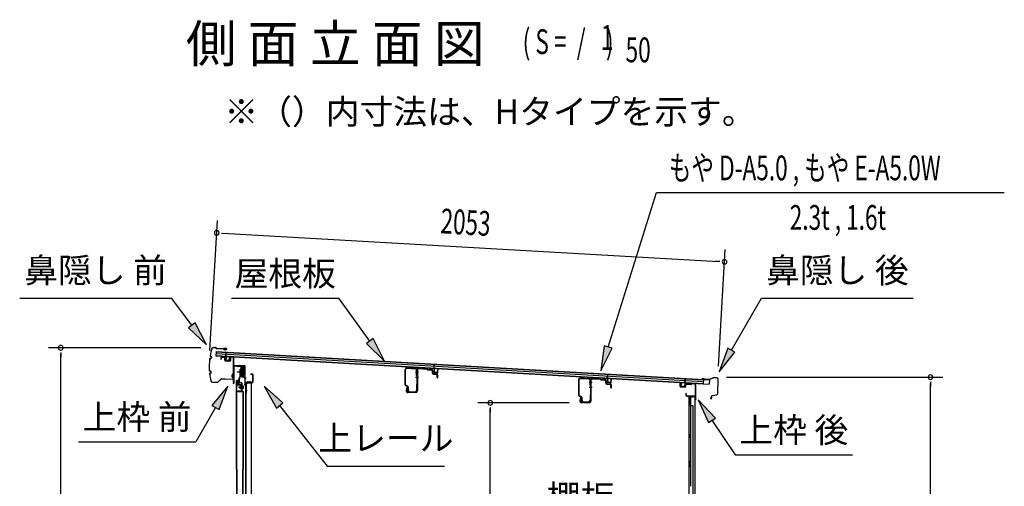
# Model space of a CAD drawing. Extents: x 543 to 20478, y 217 to 14052.
# Drawn here: x 8250 to 12227, y 8123 to 10008 of the extents above; entities that cross this region are included whole.
import ezdxf
from ezdxf.enums import TextEntityAlignment as Align

# ---------------------------------------------------------------- set-up
doc = ezdxf.new("R2010")
doc.units = 0
doc.header["$LTSCALE"] = 50
doc.header["$MEASUREMENT"] = 0
doc.linetypes.add('1PL-M', pattern=[15, 12, -1, 1, -1])
for name, color, linetype in [('HIKIDASHI', 6, 'CONTINUOUS'), ('M1', 4, 'CONTINUOUS'), ('SUNPOU', 4, 'CONTINUOUS'), ('もや', 2, 'CONTINUOUS'), ('ボルト', 1, 'CONTINUOUS'), ('上レール', 3, 'CONTINUOUS'), ('上枠前', 2, 'CONTINUOUS'), ('上枠後', 3, 'CONTINUOUS'), ('壁', 2, 'CONTINUOUS'), ('屋根U1', 7, 'CONTINUOUS'), ('屋根桟', 5, 'CONTINUOUS'), ('扉後', 3, 'CONTINUOUS'), ('扉戸車プレート', 6, 'CONTINUOUS'), ('扉戸車補強', 2, 'CONTINUOUS'), ('間柱', 3, 'CONTINUOUS'), ('間柱取付金具', 3, 'CONTINUOUS'), ('鼻隠し前', 1, 'CONTINUOUS'), ('鼻隠し後', 3, 'CONTINUOUS')]:
    doc.layers.add(name, color=color, linetype=linetype)
doc.styles.add('00', font='ROMANS', dxfattribs={"width": 0.666667, "bigfont": 'BIGFONT'})
doc.styles.add('01', font='ROMANS', dxfattribs={"height": 3, "bigfont": 'BIGFONT'})

msp = doc.modelspace()

# ---------------------------------------------------------------- linework, layer by layer
at = {"layer": 'HIKIDASHI'}
for p, q in [((10626.9, 8685.6), (10821.6, 9309.2)), ((10821.6, 9309.2), (12226.8, 9309.2)), ((8250, 8882.5), (8863.3, 8882.5)), ((8944.8, 8773.9), (8863.3, 8882.5)), ((9105.8, 8882.5), (9539.1, 8882.5)), ((9664.4, 8709.7), (9539.1, 8882.5)), ((11124.6, 8672.6), (11245.7, 8882.5)), ((11245.7, 8882.5), (11859.1, 8882.5)), ((8958.1, 8783.9), (8931.5, 8763.9)), ((8931.5, 8763.9), (9004.8, 8693.9)), ((9004.8, 8693.9), (8958.1, 8783.9)), ((9677.9, 8719.5), (9650.9, 8700)), ((9723.1, 8628.8), (9677.9, 8719.5)), ((9650.9, 8700), (9723.1, 8628.8)), ((10611, 8690.6), (10597.1, 8590.2)), ((10597.1, 8590.2), (10642.8, 8680.6)), ((10642.8, 8680.6), (10611, 8690.6)), ((11110.1, 8680.9), (11074.6, 8586)), ((11139, 8664.3), (11110.1, 8680.9)), ((11074.6, 8586), (11139, 8664.3)), ((9090.8, 8528), (9026.4, 8449.7)), ((9055.2, 8433), (9090.8, 8528)), ((9237.8, 8528), (9286.6, 8439.1)), ((9312.8, 8459.7), (9237.8, 8528)), ((10990.2, 8472.6), (11032.3, 8380.3)), ((11060, 8399), (10990.2, 8472.6)), ((9040.8, 8441.4), (8960.9, 8303)), ((9026.4, 8449.7), (9055.2, 8433)), ((9286.6, 8439.1), (9312.8, 8459.7)), ((9299.7, 8449.4), (9492.5, 8204.5)), ((11032.3, 8380.3), (11060, 8399)), ((11046.1, 8389.7), (11140, 8250.5)), ((8487.6, 8303), (8960.9, 8303)), ((11140, 8250.5), (11613.4, 8250.5)), ((9492.5, 8204.5), (9965.8, 8204.5))]:
    msp.add_line(p, q, dxfattribs=at)
for points in [[(8931.5, 8763.9), (8958.1, 8783.9), (9004.8, 8693.9)], [(9650.9, 8700), (9677.9, 8719.5), (9723.1, 8628.8)], [(10611, 8690.6), (10642.8, 8680.6), (10597.1, 8590.2)], [(11110.1, 8680.9), (11139, 8664.3), (11074.6, 8586)], [(9055.2, 8433), (9026.4, 8449.7), (9090.8, 8528)], [(9312.8, 8459.7), (9286.6, 8439.1), (9237.8, 8528)], [(11060, 8399), (11032.3, 8380.3), (10990.2, 8472.6)]]:
    msp.add_solid(points, dxfattribs=at)
at = {"layer": 'SUNPOU'}
for p, q in [((9018.6, 8671.6), (9048.7, 9196.9)), ((9064.5, 9145.9), (9083.2, 9144.8)), ((9070.8, 9145.6), (11071.9, 9030.9)), ((11072.7, 8608.7), (11099.7, 9079.4)), ((11078.1, 9030.6), (11059.4, 9031.6)), ((8981.3, 8682.7), (8365.9, 8682.7)), ((8415.9, 8664), (8415.9, 8645.2)), ((8415.9, 6590.9), (8415.9, 8657.7)), ((11104.9, 8564), (11978.8, 8564)), ((11928.8, 8545.3), (11928.8, 8526.5)), ((11928.8, 6590.9), (11928.8, 8539)), ((10469.4, 8460.4), (10100.7, 8460.4)), ((10150.7, 8441.6), (10150.7, 8422.9)), ((10150.7, 6643.1), (10150.7, 8435.4))]:
    msp.add_line(p, q, dxfattribs=at)
for centre, start, end in [((9045.8, 9147), 356.7216, 176.7216), ((9045.8, 9147), 176.7216, 356.7216), ((11096.8, 9029.5), 356.7216, 176.7216), ((11096.8, 9029.5), 176.7216, 356.7216), ((8415.9, 8682.7), 90, 270), ((8415.9, 8682.7), 270, 90), ((11928.8, 8564), 90, 270), ((11928.8, 8564), 270, 90), ((10150.7, 8460.4), 90, 270), ((10150.7, 8460.4), 270, 90)]:
    msp.add_arc(centre, 9.38, start, end, dxfattribs=at)
at = {"layer": 'もや'}
for p, q in [((9807.1, 8532.5), (9807.1, 8595.1)), ((9808.7, 8532.5), (9808.7, 8595.1)), ((9814, 8600.1), (9847.8, 8598.1)), ((9814.1, 8601.7), (9847.9, 8599.7)), ((9852.5, 8570.8), (9852.5, 8593.1)), ((9854.1, 8593.6), (9854.1, 8508.7)), ((9854.1, 8570.8), (9854.1, 8593.1)), ((9856.4, 8593.6), (9856.4, 8508.7)), ((9861.7, 8598.6), (9893.3, 8596.8)), ((9861.9, 8600.9), (9893.5, 8599.1)), ((9895.8, 8594.6), (9894, 8596.5)), ((9897.4, 8596.2), (9895.6, 8598.1)), ((9898, 8593.7), (9912.1, 8592.8)), ((9898.1, 8596), (9912.3, 8595.1)), ((9916.8, 8580.4), (9916.8, 8587.7)), ((9919.1, 8580.4), (9919.1, 8587.7)), ((9920.7, 8576.1), (9935, 8574.8)), ((9920.9, 8578.4), (9935.2, 8577.1)), ((9936.8, 8562.7), (9936.8, 8572.9)), ((9939.1, 8562.7), (9939.1, 8572.9)), ((10508.1, 8491.5), (10508.1, 8554.1)), ((10509.7, 8491.5), (10509.7, 8554.1)), ((10515, 8559.1), (10548.8, 8557.1)), ((10515.1, 8560.7), (10548.9, 8558.7)), ((10553.5, 8529.8), (10553.5, 8552.1)), ((10555.1, 8552.6), (10555.1, 8467.7)), ((10555.1, 8529.8), (10555.1, 8552.1)), ((10557.4, 8552.6), (10557.4, 8467.7)), ((10562.7, 8557.6), (10594.3, 8555.8)), ((10562.9, 8559.9), (10594.5, 8558.1)), ((10596.8, 8553.6), (10595, 8555.5)), ((10598.4, 8555.2), (10596.6, 8557.1)), ((10599, 8552.7), (10613.1, 8551.8)), ((10599.1, 8555), (10613.3, 8554.1)), ((9817.5, 8524.5), (9809.7, 8528.4)), ((9818.2, 8526), (9810.4, 8529.9)), ((9813.8, 8522.5), (9811.3, 8510.2)), ((9816.1, 8522), (9813.5, 8509.7)), ((9819.1, 8510.3), (9819.1, 8521.8)), ((9820.7, 8510.3), (9820.7, 8521.8)), ((9852.5, 8532.9), (9852.5, 8510.3)), ((9854.1, 8532.9), (9854.1, 8510.3)), ((10617.8, 8539.4), (10617.8, 8546.7)), ((10620.1, 8539.4), (10620.1, 8546.7)), ((10621.7, 8535.1), (10636, 8533.8)), ((10621.9, 8537.4), (10636.2, 8536.1)), ((10637.8, 8521.7), (10637.8, 8531.9)), ((10640.1, 8521.7), (10640.1, 8531.9)), ((9849.1, 8503.7), (9818.4, 8503.7)), ((9849.1, 8501.4), (9818.4, 8501.4)), ((9825.7, 8505.3), (9847.5, 8505.3)), ((9825.7, 8503.7), (9847.5, 8503.7)), ((10518.5, 8483.5), (10510.7, 8487.4)), ((10519.2, 8485), (10511.4, 8488.9)), ((10514.8, 8481.5), (10512.3, 8469.2)), ((10517.1, 8481), (10514.5, 8468.7)), ((10520.1, 8469.3), (10520.1, 8480.8)), ((10521.7, 8469.3), (10521.7, 8480.8)), ((10553.5, 8491.9), (10553.5, 8469.3)), ((10555.1, 8491.9), (10555.1, 8469.3)), ((10550.1, 8462.7), (10519.4, 8462.7)), ((10550.1, 8460.4), (10519.4, 8460.4)), ((10526.7, 8464.3), (10548.5, 8464.3)), ((10526.7, 8462.7), (10548.5, 8462.7))]:
    msp.add_line(p, q, dxfattribs=at)
at = {"layer": 'もや', "color": 6}
for p, q in [((9849.1, 8584.4), (9861.4, 8584.4)), ((9849.1, 8564.4), (9861.4, 8564.4)), ((10550.1, 8543.4), (10562.4, 8543.4)), ((10550.1, 8523.4), (10562.4, 8523.4))]:
    msp.add_line(p, q, dxfattribs=at)
at = {"layer": 'もや'}
for centre, radius, start, end in [((9813.7, 8595.1), 6.6, 86.6, 180), ((9813.7, 8595.1), 5, 86.6, 180), ((9847.5, 8593.1), 5, 0, 86.6), ((9847.5, 8593.1), 6.6, 0, 86.6), ((9861.4, 8593.6), 7.3, 86.6, 180), ((9861.4, 8593.6), 5, 86.6, 180), ((9893.3, 8595.8), 1, 45, 86.6), ((9893.3, 8595.8), 3.3, 45, 86.6), ((9898.2, 8597), 3.3, 225, 266.6), ((9898.2, 8597), 1, 225, 266.6), ((9911.5, 8587.5), 5.34, 1.4537, 83.142), ((9911.5, 8587.5), 7.64, 1.0028, 84.2162), ((9853.3, 8570.8), 0.8, 180, 0), ((9853.3, 8570.8), 0.8, 180, 0), ((9921.1, 8580.4), 4.3, 180, 265), ((9921.1, 8580.4), 2, 180, 265), ((9934.8, 8572.9), 2, 0, 85), ((9934.8, 8572.9), 4.3, 0, 85), ((9938, 8562.7), 1.15, 180, 0), ((10514.7, 8554.1), 6.6, 86.6, 180), ((10514.7, 8554.1), 5, 86.6, 180), ((10548.5, 8552.1), 5, 0, 86.6), ((10548.5, 8552.1), 6.6, 0, 86.6), ((10562.4, 8552.6), 7.3, 86.6, 180), ((10562.4, 8552.6), 5, 86.6, 180), ((10594.3, 8554.8), 1, 45, 86.6), ((10594.3, 8554.8), 3.3, 45, 86.6), ((10599.2, 8556), 3.3, 225, 266.6), ((10599.2, 8556), 1, 225, 266.6), ((10612.5, 8546.5), 5.34, 1.4537, 83.142), ((10612.5, 8546.5), 7.64, 1.0028, 84.2162), ((9811.7, 8532.5), 4.6, 180, 243.4349), ((9811.7, 8532.5), 3, 180, 243.4349), ((9815, 8522.2), 1.15, 348.1909, 168.1909), ((9816.1, 8521.8), 3, 0, 63.4349), ((9816.1, 8521.8), 4.6, 0, 63.4349), ((9853.3, 8532.9), 0.8, 0, 180), ((10554.3, 8529.8), 0.8, 180, 0), ((10554.3, 8529.8), 0.8, 180, 0), ((10622.1, 8539.4), 4.3, 180, 265), ((10622.1, 8539.4), 2, 180, 265), ((10635.8, 8531.9), 2, 0, 85), ((10635.8, 8531.9), 4.3, 0, 85), ((10639, 8521.7), 1.15, 180, 0), ((9818.4, 8508.7), 7.3, 168.1909, 270), ((9818.4, 8508.7), 5, 168.1909, 270), ((9825.7, 8510.3), 6.6, 180, 270), ((9825.7, 8510.3), 5, 180, 270), ((9847.5, 8510.3), 5, 270, 0), ((9847.5, 8510.3), 6.6, 270, 0), ((9849.1, 8508.7), 7.3, 270, 0), ((9849.1, 8508.7), 5, 270, 0), ((10512.7, 8491.5), 4.6, 180, 243.4349), ((10512.7, 8491.5), 3, 180, 243.4349), ((10516, 8481.2), 1.15, 348.1909, 168.1909), ((10517.1, 8480.8), 3, 0, 63.4349), ((10517.1, 8480.8), 4.6, 0, 63.4349), ((10554.3, 8491.9), 0.8, 0, 180), ((10519.4, 8467.7), 7.3, 168.1909, 270), ((10519.4, 8467.7), 5, 168.1909, 270), ((10526.7, 8469.3), 6.6, 180, 270), ((10526.7, 8469.3), 5, 180, 270), ((10548.5, 8469.3), 5, 270, 0), ((10548.5, 8469.3), 6.6, 270, 0), ((10550.1, 8467.7), 7.3, 270, 0), ((10550.1, 8467.7), 5, 270, 0)]:
    msp.add_arc(centre, radius, start, end, dxfattribs=at)
at = {"layer": 'ボルト', "color": 6, "linetype": '1PL-M'}
msp.add_line((9134.3, 8523.2), (9155.6, 8523.2), dxfattribs=at)
at = {"layer": 'ボルト'}
for p, q in [((9138.4, 8525.6), (9139, 8526.2)), ((9138.4, 8520.8), (9138.4, 8525.6)), ((9139, 8520.2), (9138.4, 8520.8)), ((9139, 8520.2), (9139, 8526.2)), ((9139, 8526.2), (9141.7, 8526.2)), ((9141.7, 8520.2), (9139, 8520.2)), ((9148.9, 8529.4), (9148.9, 8516.9)), ((9148.9, 8528.9), (9151.3, 8528.9)), ((9148.9, 8526.1), (9151.3, 8526.1)), ((9148.9, 8520.3), (9151.3, 8520.3)), ((9151.3, 8517.4), (9148.9, 8517.4)), ((9151.3, 8528.9), (9152.2, 8528.9)), ((9151.3, 8526.1), (9152.2, 8526.1)), ((9151.3, 8520.3), (9152.2, 8520.3)), ((9152.2, 8517.4), (9151.3, 8517.4)), ((9152.9, 8527.5), (9152.9, 8518.9))]:
    msp.add_line(p, q, dxfattribs=at)
at = {"layer": 'ボルト', "color": 6}
for p, q in [((9138.4, 8525.6), (9141.7, 8525.6)), ((9138.4, 8520.8), (9141.7, 8520.8))]:
    msp.add_line(p, q, dxfattribs=at)
at = {"layer": 'ボルト'}
for centre, radius, start, end in [((9151.2, 8527.5), 1.73, 359.9934, 56.3802), ((9151.2, 8527.5), 1.73, 303.6331, 359.9934), ((9147.2, 8523.2), 5.75, 330, 30), ((9151.2, 8518.9), 1.73, 0.0066, 56.3669), ((9151.2, 8518.9), 1.73, 303.6198, 0.0066)]:
    msp.add_arc(centre, radius, start, end, dxfattribs=at)
at = {"layer": '上レール'}
for p, q in [((9125.1, 8609.9), (9125.1, 8608)), ((9125.1, 8609.9), (9126.3, 8609.9)), ((9125.1, 8608), (9144.7, 8608)), ((9126.3, 8609.9), (9126.3, 8609.2)), ((9126.3, 8609.2), (9145.9, 8609.2)), ((9144.7, 8608), (9144.7, 8604.2)), ((9144.7, 8604.2), (9156.5, 8604.2)), ((9145.9, 8609.2), (9145.9, 8605.4)), ((9145.9, 8605.4), (9156.5, 8605.4)), ((9154.1, 8609.2), (9157.7, 8609.2)), ((9154.1, 8609.2), (9154.1, 8608)), ((9154.1, 8608), (9156.5, 8608)), ((9156.5, 8608), (9156.5, 8605.4)), ((9156.5, 8604.2), (9156.5, 8584.9)), ((9157.7, 8605.7), (9157.7, 8609.2)), ((9157.7, 8605.7), (9160.1, 8605.7)), ((9157.7, 8604.7), (9157.7, 8584.8)), ((9157.7, 8604.7), (9160.1, 8604.7)), ((9160.1, 8604.7), (9160.1, 8605.7)), ((9145.8, 8569.5), (9145.8, 8569.5)), ((9146.1, 8569.2), (9146.6, 8569.2)), ((9146.6, 8565.7), (9146.6, 8569.2)), ((9146.6, 8565.7), (9146.6, 8569.2)), ((9146.6, 8565.7), (9157.1, 8565.7)), ((9147.8, 8566.9), (9147.8, 8569.2)), ((9147.8, 8569.2), (9148.3, 8569.2)), ((9147.8, 8566.9), (9151.7, 8566.9)), ((9148.7, 8569.5), (9148.7, 8569.5)), ((9151.7, 8566.9), (9156.5, 8584.9)), ((9152.9, 8566.7), (9157.7, 8584.8)), ((9152.9, 8566.7), (9158.1, 8566.7)), ((9152.9, 8566.7), (9157.5, 8566.7)), ((9157.1, 8561.7), (9157.1, 8565.7)), ((9160.1, 8561.7), (9157.1, 8561.7)), ((9158.1, 8566.7), (9158.1, 8562.7)), ((9158.1, 8562.7), (9160.1, 8562.7)), ((9160.1, 8562.7), (9160.1, 8561.7))]:
    msp.add_line(p, q, dxfattribs=at)
for centre, radius, start, end in [((9147.2, 8569.2), 1.5, 16.8836, 163.1164), ((9146.1, 8569.5), 0.34, 163.1164, 180), ((9146.1, 8569.5), 0.34, 180, 270), ((9148.3, 8569.5), 0.34, 270, 0), ((9148.3, 8569.5), 0.34, 0, 16.8836)]:
    msp.add_arc(centre, radius, start, end, dxfattribs=at)
at = {"layer": '上枠前'}
for p, q in [((9062.1, 8641.5), (9062.1, 8636.7)), ((9062.1, 8636.7), (9063.1, 8636.7)), ((9063.1, 8641.5), (9063.1, 8636.7)), ((9076.2, 8642.8), (9065.2, 8643.5)), ((9076.3, 8643.8), (9065.3, 8644.5)), ((9078.1, 8632.5), (9078.1, 8640.8)), ((9079.1, 8632.5), (9079.1, 8640.8)), ((9098, 8629.5), (9081, 8630.5)), ((9100.1, 8644.3), (9100.1, 8631.7)), ((9100.1, 8644.2), (9100.1, 8631.5)), ((9101.1, 8644.3), (9101.1, 8631.7)), ((9101.1, 8644.2), (9101.1, 8631.5)), ((9103.2, 8646.2), (9112.2, 8645.6)), ((9103.3, 8647.2), (9112.3, 8646.6)), ((9114.1, 8547.2), (9114.1, 8643.8)), ((9114.1, 8547.2), (9114.1, 8643.7)), ((9115.1, 8540.9), (9115.1, 8643.8)), ((9115.1, 8540.9), (9115.1, 8643.7)), ((9097.9, 8628.5), (9080.9, 8629.5)), ((9116.1, 8540.9), (9116.1, 8607.9)), ((9119.1, 8610.9), (9158.1, 8610.9)), ((9119.1, 8609.9), (9158.1, 8609.9)), ((9160.1, 8540.2), (9160.1, 8607.9)), ((9161.1, 8533.9), (9161.1, 8607.9)), ((9183.6, 8576.9), (9190.1, 8576.9)), ((9183.6, 8575.9), (9190.1, 8575.9)), ((9192.1, 8545.9), (9192.1, 8573.9)), ((9193.1, 8545.1), (9193.1, 8573.9)), ((9114, 8546.6), (9112.2, 8541.6)), ((9114.9, 8546.2), (9113.2, 8541.2)), ((9160, 8539.6), (9158.2, 8534.6)), ((9160.9, 8539.2), (9159.2, 8534.2)), ((9162.1, 8533.9), (9162.1, 8539.9)), ((9164.1, 8542.9), (9189.1, 8542.9)), ((9164.1, 8541.9), (9189.1, 8541.9))]:
    msp.add_line(p, q, dxfattribs=at)
at = {"layer": '上枠前', "color": 6}
msp.add_line((9164.9, 8559.4), (9156.9, 8559.4), dxfattribs=at)
at = {"layer": '上枠前'}
for centre, radius, start, end in [((9065.1, 8641.5), 3, 86.5, 180), ((9065.1, 8641.5), 2, 86.5, 180), ((9076.1, 8640.8), 2, 0, 86.5), ((9076.1, 8640.8), 3, 0, 86.5), ((9081.1, 8632.5), 3, 180, 266.5), ((9081.1, 8632.5), 2, 180, 266.5), ((9098.1, 8631.5), 3, 266.5, 0), ((9098.1, 8631.5), 2, 266.5, 0), ((9103.1, 8644.2), 3, 86.5, 180), ((9103.1, 8644.2), 2, 86.5, 180), ((9112.1, 8643.7), 2, 0, 86.5), ((9112.1, 8643.7), 3, 0, 86.5), ((9118.1, 8607.9), 3, 90, 180), ((9118.1, 8607.9), 2, 90, 180), ((9158.1, 8607.9), 3, 0, 90), ((9158.1, 8607.9), 2, 0, 90), ((9183.6, 8576.4), 0.5, 90, 270), ((9190.1, 8573.9), 3, 0, 90), ((9190.1, 8573.9), 2, 0, 90), ((9114.1, 8540.9), 2, 160.5288, 0), ((9114.1, 8540.9), 1, 160.5288, 0), ((9112.1, 8547.2), 2, 340.5288, 0), ((9112.1, 8547.2), 3, 340.5288, 0), ((9160.1, 8533.9), 2, 160.5288, 0), ((9160.1, 8533.9), 1, 160.5288, 0), ((9158.1, 8540.2), 2, 340.5288, 0), ((9158.1, 8540.2), 3, 340.5288, 0), ((9164.1, 8539.9), 3, 90, 180), ((9164.1, 8539.9), 2, 90, 180), ((9189.1, 8545.9), 4, 270, 0), ((9189.1, 8545.9), 3, 270, 0)]:
    msp.add_arc(centre, radius, start, end, dxfattribs=at)
at = {"layer": '上枠後'}
for p, q in [((10917, 8526.3), (10917, 8539.2)), ((10917.8, 8526.3), (10917.8, 8539.2)), ((10918.7, 8524.5), (10937.9, 8523.3)), ((10918.8, 8525.3), (10938, 8524.1)), ((10939, 8533.1), (10939, 8525.1)), ((10939.8, 8533.1), (10939.8, 8525.1)), ((10943, 8536.1), (10961.5, 8535)), ((10943.1, 8536.9), (10961.6, 8535.8)), ((10962.3, 8536.1), (10964.4, 8538.2)), ((10962.9, 8535.5), (10965, 8537.6)), ((10965.8, 8538.7), (10975.5, 8538.1)), ((10965.8, 8537.9), (10975.4, 8537.3)), ((10978.2, 8534.3), (10978.2, 8480.9)), ((10979, 8534.3), (10979, 8481.3)), ((10940.9, 8497.5), (10940.9, 8491.7)), ((10941.7, 8497.5), (10941.7, 8491.7)), ((10944.7, 8488.7), (10975.4, 8488.7)), ((10944.7, 8487.9), (10975.4, 8487.9)), ((10977.4, 8485.9), (10977.4, 8474.9)), ((10978.2, 8487.9), (10978.2, 8474.9)), ((10978.3, 8480.6), (10980.5, 8475.4)), ((10979.2, 8480.5), (10981.2, 8475.7))]:
    msp.add_line(p, q, dxfattribs=at)
for centre, radius, start, end in [((10917.4, 8539.2), 0.4, 90, 180), ((10918.8, 8526.3), 1.8, 180, 266.4862), ((10917.4, 8539.2), 0.4, 0, 90), ((10918.8, 8526.3), 1, 180, 266.4862), ((10938, 8525.1), 1.8, 266.4862, 0), ((10938, 8525.1), 1, 266.4862, 0), ((10942.8, 8533.1), 3.8, 86.4848, 180), ((10942.8, 8533.1), 3, 86.4848, 180), ((10961.6, 8536.8), 1.8, 266.4848, 315), ((10961.6, 8536.8), 1, 266.4848, 315), ((10965.7, 8536.9), 1.8, 86.4848, 135), ((10965.7, 8536.9), 1, 86.4848, 135), ((10975.2, 8534.3), 3, 0, 86.4848), ((10975.2, 8534.3), 3.8, 0, 86.4848), ((10941.3, 8497.5), 0.4, 90, 180), ((10944.7, 8491.7), 3.8, 180, 270), ((10941.3, 8497.5), 0.4, 0, 90), ((10944.7, 8491.7), 3, 180, 270), ((10975.4, 8485.9), 2.8, 0, 90), ((10975.4, 8485.9), 2, 0, 90), ((10979.4, 8474.9), 2, 180, 23.597), ((10981, 8481.3), 2.8, 180, 203.24), ((10979.4, 8474.9), 1.2, 180, 22.7792), ((10981, 8481.3), 2, 180, 203.24)]:
    msp.add_arc(centre, radius, start, end, dxfattribs=at)
at = {"layer": '壁'}
for p, q in [((10966, 8482.9), (10952, 8482.9)), ((10952, 8482.9), (10952, 6618.9)), ((10952.5, 8485.9), (10975.5, 8485.9)), ((10952.5, 8485.4), (10977, 8485.4)), ((10952.5, 8484.9), (10958, 8484.9)), ((10958, 8484.9), (10958, 8485.4)), ((10959, 8482.9), (10959, 8222.9)), ((10959.5, 8449.9), (10959.5, 8482.9)), ((10967, 8483.9), (10967, 8484.4)), ((10977, 8485.4), (10977, 6616.4)), ((10959, 8449.9), (10969, 8449.9)), ((10969, 8449.9), (10969, 6651.9)), ((10952, 8333.4), (10955, 8333.4)), ((10952, 8318.4), (10955, 8318.4)), ((10952.5, 8333.4), (10952.5, 8318.4)), ((10955, 8333.4), (10955, 8318.4)), ((10957, 8202.9), (10957, 8222.9)), ((10961, 8222.9), (10957, 8222.9)), ((10961, 8202.9), (10957, 8202.9)), ((10959, 8202.9), (10959, 8123.4)), ((10961, 8202.9), (10961, 8222.9))]:
    msp.add_line(p, q, dxfattribs=at)
for centre, radius, start, end in [((10952.5, 8485.4), 0.5, 90, 270), ((10966, 8483.9), 1, 270, 0), ((10968, 8484.4), 1, 90, 180), ((10975.5, 8484.4), 1.5, 41.8103, 90), ((10965, 8325.9), 4.5, 332.7682, 27.2318)]:
    msp.add_arc(centre, radius, start, end, dxfattribs=at)
at = {"layer": '屋根U1'}
for p, q in [((9043.7, 8667.7), (9042.7, 8649.8)), ((9042.7, 8649.8), (11035.4, 8535.6)), ((9042.8, 8651.2), (11010.5, 8538.5)), ((9043.2, 8659.7), (11011, 8547)), ((9043.6, 8666.2), (11011.4, 8553.5)), ((9043.7, 8667.7), (11036.4, 8553.6)), ((11011.4, 8553.5), (11010.5, 8538.5)), ((11036.4, 8553.6), (11035.4, 8535.6)), ((11010.4, 8537), (11035.4, 8535.6))]:
    msp.add_line(p, q, dxfattribs=at)
at = {"layer": '屋根桟', "color": 2}
for p, q in [((9062.6, 8648.6), (9081.6, 8647.5)), ((9062.6, 8647.6), (9062.6, 8648.6)), ((9062.6, 8647.6), (9081.5, 8646.5)), ((9065.5, 8647.5), (9067.2, 8646.3)), ((9066.1, 8648.3), (9067.8, 8647.1)), ((9069.9, 8645.3), (9073.9, 8645)), ((9070, 8646.3), (9073.9, 8646)), ((9078, 8647.6), (9076.2, 8646.6)), ((9078.5, 8646.8), (9076.7, 8645.7)), ((9082.5, 8645.5), (9081.7, 8632.5)), ((9082.6, 8647.2), (9083.5, 8663.9)), ((9083.5, 8645.4), (9082.7, 8632.4)), ((9083.5, 8645.4), (9084.5, 8663.9)), ((9083.5, 8663.9), (9084.5, 8663.9)), ((9083.6, 8630.4), (9095.6, 8629.7)), ((9083.7, 8631.4), (9095.7, 8630.7)), ((9086, 8631.2), (9086.1, 8633)), ((9086.1, 8633), (9093.5, 8632.6)), ((9087.2, 8631.2), (9087.3, 8633)), ((9092.2, 8630.9), (9092.3, 8632.7)), ((9093.4, 8630.8), (9093.5, 8632.6)), ((9096.7, 8631.6), (9097.5, 8644.6)), ((9097.5, 8644.6), (9098.5, 8644.6)), ((9097.7, 8631.6), (9098.5, 8644.6)), ((9903.7, 8599.4), (9903.8, 8600.4)), ((9903.7, 8599.4), (9922.7, 8598.3)), ((9903.8, 8600.4), (9922.7, 8599.3)), ((9906.6, 8599.3), (9908.3, 8598.1)), ((9907.2, 8600.1), (9908.9, 8598.9)), ((9911, 8597.1), (9915, 8596.9)), ((9911.1, 8598.1), (9915.1, 8597.9)), ((9919.1, 8599.5), (9917.3, 8598.4)), ((9919.6, 8598.6), (9917.8, 8597.5)), ((9923.6, 8597.3), (9922.9, 8584.3)), ((9923.7, 8599), (9924.7, 8615.8)), ((9924.6, 8597.2), (9923.9, 8584.3)), ((9924.6, 8597.2), (9925.7, 8615.7)), ((9924.7, 8615.8), (9925.7, 8615.7)), ((9937.8, 8583.4), (9938.6, 8596.4)), ((9938.6, 8596.4), (9939.6, 8596.4)), ((9938.8, 8583.4), (9939.6, 8596.4)), ((9924.7, 8582.2), (9936.7, 8581.5)), ((9924.8, 8583.2), (9936.8, 8582.5)), ((9927.1, 8583.1), (9927.2, 8584.9)), ((9927.2, 8584.9), (9934.6, 8584.4)), ((9928.3, 8583), (9928.4, 8584.8)), ((9933.3, 8582.7), (9933.4, 8584.5)), ((9934.5, 8582.6), (9934.6, 8584.4)), ((10604.1, 8560.3), (10623.1, 8559.2)), ((10604.1, 8559.3), (10604.1, 8560.3)), ((10604.1, 8559.3), (10623, 8558.2)), ((10607, 8559.2), (10608.7, 8558)), ((10607.6, 8560), (10609.3, 8558.8)), ((10611.4, 8558), (10615.4, 8557.7)), ((10611.4, 8557), (10615.4, 8556.7)), ((10619.5, 8559.3), (10617.7, 8558.3)), ((10620, 8558.5), (10618.2, 8557.4)), ((10624, 8557.2), (10623.2, 8544.2)), ((10624.1, 8558.9), (10625, 8575.6)), ((10625, 8557.1), (10624.2, 8544.1)), ((10625, 8575.6), (10626, 8575.6)), ((10625, 8557.1), (10626, 8575.6)), ((10638.2, 8543.3), (10638.9, 8556.3)), ((10638.9, 8556.3), (10639.9, 8556.3)), ((10639.2, 8543.3), (10639.9, 8556.3)), ((10936.4, 8539.3), (10937.5, 8557.7)), ((10938.5, 8557.7), (10937.5, 8557.7)), ((10937.5, 8540.9), (10938.5, 8557.7)), ((10625.1, 8542.1), (10637.1, 8541.4)), ((10625.2, 8543.1), (10637.1, 8542.4)), ((10627.5, 8542.9), (10627.6, 8544.7)), ((10627.6, 8544.7), (10634.9, 8544.3)), ((10628.7, 8542.9), (10628.8, 8544.7)), ((10633.6, 8542.6), (10633.7, 8544.4)), ((10634.8, 8542.5), (10634.9, 8544.3)), ((10920.7, 8527.1), (10921.5, 8540.1)), ((10922.5, 8540.1), (10921.5, 8540.1)), ((10921.7, 8527.1), (10922.5, 8540.1)), ((10934.6, 8524.4), (10922.6, 8525)), ((10934.7, 8525.3), (10922.7, 8526)), ((10925, 8525.9), (10925.1, 8527.7)), ((10925.1, 8527.7), (10932.5, 8527.3)), ((10926.2, 8525.8), (10926.3, 8527.6)), ((10931.2, 8525.6), (10931.3, 8527.3)), ((10932.4, 8525.5), (10932.5, 8527.3)), ((10936.4, 8539.3), (10935.7, 8526.3)), ((10937.4, 8539.2), (10936.7, 8526.2)), ((10957.5, 8539.1), (10938.5, 8540.2)), ((10957.5, 8540.1), (10938.6, 8541.2)), ((10941.6, 8540.1), (10943.2, 8538.8)), ((10942.2, 8540.9), (10943.8, 8539.6)), ((10950, 8538.6), (10946, 8538.8)), ((10949.9, 8537.6), (10946, 8537.8)), ((10954, 8540.2), (10952.2, 8539.1)), ((10954.5, 8539.3), (10952.7, 8538.3)), ((10957.5, 8539.1), (10957.5, 8540.1))]:
    msp.add_line(p, q, dxfattribs=at)
for centre, radius, start, end in [((9070.2, 8650.3), 5, 233.0316, 266.7216), ((9070.2, 8650.3), 4, 233.0316, 266.7216), ((9074.2, 8650), 4, 266.7216, 300.4117), ((9074.2, 8650), 5, 266.7216, 300.4117), ((9081.5, 8645.5), 1, 356.7216, 86.7216), ((9081.5, 8645.5), 2, 356.7216, 86.7216), ((9083.7, 8632.4), 2, 176.7216, 266.7216), ((9083.7, 8632.4), 1, 176.7216, 266.7216), ((9086.2, 8631.2), 1, 266.7216, 356.7216), ((9093.2, 8630.8), 1, 176.7216, 266.7216), ((9095.7, 8631.7), 2, 266.7216, 356.7216), ((9095.7, 8631.7), 1, 266.7216, 356.7216), ((9911.3, 8602.1), 5, 233.0316, 266.7216), ((9911.3, 8602.1), 4, 233.0316, 266.7216), ((9915.3, 8601.9), 5, 266.7216, 300.4117), ((9915.3, 8601.9), 4, 266.7216, 300.4117), ((9922.6, 8597.3), 2, 356.7216, 86.7216), ((9922.6, 8597.3), 1, 356.7216, 86.7216), ((9924.9, 8584.2), 2, 176.7216, 266.7216), ((9924.9, 8584.2), 1, 176.7216, 266.7216), ((9927.3, 8583.1), 1, 266.7216, 356.7216), ((9934.3, 8582.7), 1, 176.7216, 266.7216), ((9936.8, 8583.5), 2, 266.7216, 356.7216), ((9936.8, 8583.5), 1, 266.7216, 356.7216), ((10611.7, 8562), 5, 233.0316, 266.7216), ((10611.7, 8562), 4, 233.0316, 266.7216), ((10615.6, 8561.7), 4, 266.7216, 300.4117), ((10615.6, 8561.7), 5, 266.7216, 300.4117), ((10623, 8557.2), 1, 356.7216, 86.7216), ((10623, 8557.2), 2, 356.7216, 86.7216), ((10625.2, 8544.1), 2, 176.7216, 266.7216), ((10625.2, 8544.1), 1, 176.7216, 266.7216), ((10627.7, 8542.9), 1, 266.7216, 356.7216), ((10634.6, 8542.5), 1, 176.7216, 266.7216), ((10637.2, 8543.4), 1, 266.7216, 356.7216), ((10637.2, 8543.4), 2, 266.7216, 356.7216), ((10922.7, 8527), 2, 176.7216, 266.7216), ((10922.7, 8527), 1, 176.7216, 266.7216), ((10925.2, 8525.9), 1, 266.7216, 356.7216), ((10932.2, 8525.5), 1, 176.7216, 266.7216), ((10934.7, 8526.3), 2, 266.7216, 356.7216), ((10934.7, 8526.3), 1, 266.7216, 356.7216), ((10938.4, 8539.2), 2, 86.7216, 176.7216), ((10938.4, 8539.2), 1, 86.7216, 176.7216), ((10946.2, 8542.8), 5, 233.0316, 266.7216), ((10946.2, 8542.8), 4, 233.0316, 266.7216), ((10950.2, 8542.6), 5, 266.7216, 300.4117), ((10950.2, 8542.6), 4, 266.7216, 300.4117)]:
    msp.add_arc(centre, radius, start, end, dxfattribs=at)
at = {"layer": '扉後'}
for p, q in [((9127.9, 8551.2), (9133.7, 8551.2)), ((9127.9, 8550.6), (9133.7, 8550.6)), ((9126.3, 8193), (9126.3, 8549.6)), ((9126.9, 8193), (9126.9, 8549.6)), ((9134.7, 8534.2), (9134.7, 8549.6)), ((9135.3, 8534.2), (9135.3, 8549.6)), ((9145.7, 8533.2), (9136.3, 8533.2)), ((9145.7, 8532.6), (9136.3, 8532.6)), ((9145.7, 8512.6), (9145.7, 8531.2)), ((9145.7, 8531.2), (9146.3, 8531.2)), ((9151.4, 8506.2), (9146.2, 8511.5)), ((9146.3, 8512.6), (9146.3, 8531.2)), ((9146.7, 8525.2), (9146.3, 8525.2)), ((9151.9, 8506.7), (9146.6, 8511.9)), ((9146.7, 8513.8), (9146.7, 8531.6)), ((9146.7, 8513.8), (9147.3, 8513.8)), ((9147.3, 8513.8), (9147.3, 8531.6)), ((9151.7, 8505.5), (9151.7, 8193)), ((9152.3, 8505.5), (9152.3, 8193)), ((9126.3, 8193), (9126.3, 6614.8)), ((9126.9, 8193), (9126.9, 6614.8)), ((9151.7, 6658.9), (9151.7, 8193)), ((9152.3, 6658.9), (9152.3, 8193))]:
    msp.add_line(p, q, dxfattribs=at)
for centre, radius, start, end in [((9127.9, 8549.6), 1.6, 141.3178, 180), ((9127.9, 8549.6), 1.6, 90, 141.3178), ((9127.9, 8549.6), 1, 90, 180), ((9133.7, 8549.6), 1.6, 38.6822, 90), ((9133.7, 8549.6), 1, 0, 90), ((9133.7, 8549.6), 1.6, 0, 38.6822), ((9136.3, 8534.2), 1.6, 180, 270), ((9136.3, 8534.2), 1, 180, 270), ((9145.7, 8531.6), 1.6, 0, 90), ((9145.7, 8531.6), 1, 0, 90), ((9147.3, 8512.6), 1.6, 180, 225), ((9146.7, 8513.8), 0.6, 228.1897, 0), ((9147.3, 8512.6), 1, 180, 225), ((9150.7, 8505.5), 1, 0, 45), ((9150.7, 8505.5), 1.6, 0, 45)]:
    msp.add_arc(centre, radius, start, end, dxfattribs=at)
at = {"layer": '扉戸車プレート'}
for p, q in [((9139.8, 8595.7), (9141.4, 8595.7)), ((9139.8, 8567.4), (9139.8, 8595.7)), ((9143.2, 8596.7), (9141.4, 8596.4)), ((9141.4, 8567.4), (9141.4, 8596.4)), ((9143.7, 8603.7), (9143.2, 8603.2)), ((9143.2, 8603.2), (9143.2, 8568.2)), ((9143.7, 8603.7), (9143.7, 8567.7)), ((9145.2, 8603.7), (9143.7, 8603.7)), ((9145.2, 8603.7), (9145.2, 8567.7)), ((9147.2, 8609.8), (9147.2, 8562.7)), ((9149.2, 8603.7), (9149.2, 8567.7)), ((9150.7, 8603.7), (9149.2, 8603.7)), ((9150.7, 8603.7), (9150.7, 8567.7)), ((9151.2, 8603.2), (9150.7, 8603.7)), ((9151.2, 8603.2), (9151.2, 8568.2)), ((9127.9, 8585.7), (9161.9, 8585.7)), ((9136.3, 8544.7), (9136.3, 8557.3)), ((9136.6, 8558.6), (9139.7, 8566.6)), ((9137.9, 8544.7), (9137.9, 8557.3)), ((9137.9, 8544.7), (9137.9, 8557.3)), ((9138.1, 8558), (9141.2, 8566.1)), ((9141.4, 8574.9), (9143.2, 8574.7)), ((9143.7, 8567.7), (9143.2, 8568.2)), ((9143.7, 8567.7), (9145.2, 8567.7)), ((9149.2, 8567.7), (9150.7, 8567.7)), ((9150.7, 8567.7), (9151.2, 8568.2)), ((9145.8, 8539.9), (9139, 8541.2)), ((9146.3, 8541.4), (9139.4, 8542.8)), ((9147.3, 8508.8), (9147.3, 8537.9)), ((9148.9, 8508.8), (9148.9, 8537.9)), ((9130.9, 8505.2), (9130.9, 8506.8)), ((9145.3, 8506.8), (9130.9, 8506.8)), ((9145.3, 8505.2), (9130.9, 8505.2))]:
    msp.add_line(p, q, dxfattribs=at)
for centre, radius, start, end in [((9147.2, 8602.7), 2, 180, 0), ((9139.9, 8557.3), 3.6, 158.7495, 180), ((9139.9, 8557.3), 2, 158.7495, 180), ((9137.8, 8567.4), 2, 338.7495, 0), ((9137.8, 8567.4), 3.6, 338.7495, 0), ((9147.2, 8568.7), 2, 0, 180), ((9139.9, 8544.7), 3.6, 180, 255.1065), ((9139.9, 8544.7), 2, 180, 255.1065), ((9145.3, 8537.9), 2, 0, 75.1065), ((9145.3, 8537.9), 3.6, 0, 75.1065), ((9145.3, 8508.8), 3.6, 270, 0), ((9145.3, 8508.8), 2, 270, 0)]:
    msp.add_arc(centre, radius, start, end, dxfattribs=at)
at = {"layer": '扉戸車補強'}
for p, q in [((9129.3, 8545.2), (9127.7, 8545.2)), ((9127.7, 8533.7), (9127.7, 8545.2)), ((9129.3, 8533.7), (9129.3, 8545.2)), ((9143.1, 8532.7), (9130.3, 8532.7)), ((9143.1, 8531.1), (9130.3, 8531.1)), ((9141.7, 8527.8), (9141.7, 8518.6)), ((9143.1, 8527.8), (9141.7, 8527.8)), ((9141.7, 8518.6), (9141.7, 8520.2)), ((9143.1, 8518.6), (9141.7, 8518.6)), ((9144.1, 8528.8), (9144.1, 8530.1)), ((9144.1, 8517.6), (9144.1, 8528.8)), ((9144.1, 8517.6), (9144.1, 8514.2)), ((9145.7, 8514.2), (9144.1, 8514.2)), ((9145.7, 8514.2), (9145.7, 8530.1))]:
    msp.add_line(p, q, dxfattribs=at)
for centre, radius, start, end in [((9130.3, 8533.7), 2.6, 180, 270), ((9130.3, 8533.7), 1, 180, 270), ((9143.1, 8530.1), 2.6, 0, 90), ((9143.1, 8530.1), 1, 0, 90), ((9143.1, 8528.8), 1, 270, 0), ((9143.1, 8517.6), 1, 0, 90)]:
    msp.add_arc(centre, radius, start, end, dxfattribs=at)
at = {"layer": '間柱'}
for p, q in [((9162.4, 8540), (9162.4, 6631)), ((9186.4, 8540), (9162.4, 8540)), ((9163.4, 8540), (9163.4, 6631)), ((9186.4, 6631), (9186.4, 8540))]:
    msp.add_line(p, q, dxfattribs=at)
at = {"layer": '間柱取付金具'}
for p, q in [((9163.4, 8500.2), (9163.4, 8535.9)), ((9165.7, 8500.2), (9165.7, 8535.9)), ((9166.7, 8539.2), (9166.9, 8539.2)), ((9166.7, 8536.9), (9166.9, 8536.9)), ((9167.9, 8540.2), (9167.9, 8541.9)), ((9170.2, 8540.2), (9170.2, 8541.9)), ((9171.2, 8545.2), (9184.9, 8545.2)), ((9171.2, 8542.9), (9184.9, 8542.9)), ((9184.9, 8542.9), (9184.9, 8545.2)), ((9165.7, 8500.2), (9163.4, 8500.2))]:
    msp.add_line(p, q, dxfattribs=at)
at = {"layer": '間柱取付金具', "color": 6}
for p, q in [((9178.9, 8547.7), (9178.9, 8540.4)), ((9160.9, 8510.2), (9168.2, 8510.2))]:
    msp.add_line(p, q, dxfattribs=at)
at = {"layer": '間柱取付金具'}
for centre, radius, start, end in [((9166.7, 8535.9), 3.3, 90, 180), ((9166.7, 8535.9), 1, 90, 180), ((9166.9, 8540.2), 3.3, 270, 0), ((9166.9, 8540.2), 1, 270, 0), ((9171.2, 8541.9), 3.3, 90, 180), ((9171.2, 8541.9), 1, 90, 180)]:
    msp.add_arc(centre, radius, start, end, dxfattribs=at)
at = {"layer": '鼻隠し前'}
for p, q in [((9031.4, 8683.7), (9040.9, 8683.5)), ((9031.4, 8683.7), (9040.9, 8683.5)), ((9031.4, 8683.2), (9040.9, 8683)), ((9042.6, 8682.1), (9043.2, 8681)), ((9043, 8682.3), (9043.6, 8681.3)), ((9045.2, 8679.9), (9085.7, 8678.8)), ((9045.3, 8680.4), (9085.7, 8679.3)), ((9075.1, 8675.8), (9075.3, 8676.2)), ((9078.9, 8674.1), (9075.1, 8675.8)), ((9085.7, 8679.3), (9075.2, 8679.6)), ((9079.1, 8674.6), (9075.3, 8676.2)), ((9080.9, 8674.7), (9086.2, 8677)), ((9086.5, 8676.5), (9081.1, 8674.2)), ((9019.1, 8639.4), (9022.1, 8640)), ((9019.2, 8639), (9022.2, 8639.5)), ((9020.4, 8648.2), (9023.2, 8646.8)), ((9020.6, 8648.7), (9023.4, 8647.3)), ((9024.2, 8644.7), (9023.8, 8641.7)), ((9024.7, 8644.7), (9024.3, 8641.6)), ((9017.7, 8588.7), (9020.7, 8588)), ((9017.9, 8589.2), (9020.9, 8588.5)), ((9018.6, 8579.9), (9021.4, 8581.1)), ((9018.8, 8579.4), (9021.6, 8580.6)), ((9022.6, 8583.1), (9022.3, 8586.2)), ((9023.1, 8583.2), (9022.8, 8586.3)), ((9049.9, 8544.2), (9064, 8556.6)), ((9050.2, 8543.9), (9064.3, 8556.3)), ((9065.4, 8557.3), (9110, 8556.1)), ((9065.4, 8557.3), (9079.9, 8556.9)), ((9065.7, 8556.8), (9110, 8555.6)), ((9065.7, 8556.8), (9079.9, 8556.4)), ((9107, 8568.2), (9108.7, 8564.4)), ((9109.4, 8575.8), (9107.1, 8570.4)), ((9107.5, 8568.4), (9109.1, 8564.6)), ((9107.6, 8570.2), (9109.8, 8575.5)), ((9108.7, 8564.4), (9109.1, 8564.6)), ((9111.7, 8575), (9112.1, 8558.1)), ((9112.6, 8558.1), (9112.2, 8575)), ((9112.2, 8572.2), (9112.6, 8558.1)), ((9027.7, 8544.3), (9033.5, 8544.1)), ((9027.7, 8543.8), (9048.5, 8543.2)), ((9027.7, 8543.8), (9033.5, 8543.6)), ((9033.5, 8544.1), (9048.5, 8543.7))]:
    msp.add_line(p, q, dxfattribs=at)
for centre, radius, start, end in [((9265.3, 8607.4), 250, 163.1649, 170.1015), ((9265.3, 8607.4), 249.5, 163.1649, 170.0901), ((9031.3, 8678.2), 5.5, 88.4608, 163.1649), ((9031.3, 8678.2), 5, 88.4608, 163.1649), ((9040.9, 8681), 2.5, 32.1508, 88.4608), ((9040.9, 8681), 2, 32.1508, 88.4608), ((9045.3, 8682.4), 2.5, 212.1508, 268.4608), ((9045.3, 8682.4), 2, 212.1508, 268.4608), ((9079.9, 8676.4), 2.5, 246.6593, 298.7869), ((9079.9, 8676.4), 2, 246.6593, 298.7869), ((9085.6, 8677.8), 1.5, 303.9984, 88.4608), ((9085.6, 8677.8), 1, 303.9984, 88.4608), ((9265.3, 8607.4), 250, 173.0359, 183.8885), ((9265.3, 8607.4), 249.5, 173.0472, 183.8746), ((9019.5, 8637), 2.5, 100.0034, 162.3965), ((9019.5, 8637), 2, 100.0034, 161.1358), ((9021.5, 8650.4), 2.5, 180.7476, 243.1335), ((9021.5, 8650.4), 2, 182.0093, 243.1335), ((9021.8, 8642), 2, 280.0034, 351.5684), ((9021.8, 8642), 2.5, 280.0034, 351.5684), ((9022.3, 8645), 2, 351.5684, 63.1335), ((9022.3, 8645), 2.5, 351.5684, 63.1335), ((9018.3, 8591.1), 2.5, 194.525, 256.9181), ((9018.3, 8591.1), 2, 195.7858, 256.9181), ((9019.6, 8577.6), 2.5, 113.788, 176.1739), ((9265.3, 8607.4), 250, 186.8191, 193.7566), ((9019.6, 8577.6), 2, 113.788, 174.9122), ((9265.3, 8607.4), 249.5, 186.8323, 193.7566), ((9265.3, 8607.4), 249.5, 186.8323, 193.7566), ((9020.3, 8586), 2, 5.3531, 76.9181), ((9020.3, 8586), 2.5, 5.3531, 76.9181), ((9020.6, 8582.9), 2, 293.788, 5.3531), ((9020.6, 8582.9), 2.5, 293.788, 5.3531), ((9065.6, 8554.8), 2.5, 88.4608, 131.4858), ((9065.6, 8554.8), 2, 88.4608, 131.4858), ((9109.3, 8569.2), 2.5, 151.1346, 203.2622), ((9109.3, 8569.2), 2, 151.1346, 203.2622), ((9110.7, 8575), 1.5, 1.4608, 145.9231), ((9110.7, 8575), 1, 1.4608, 145.9231), ((9110.1, 8558.1), 2.5, 268.4608, 1.4608), ((9110.1, 8558.1), 2, 268.4608, 1.4608), ((9027.8, 8549.3), 5.5, 193.7566, 268.4608), ((9027.8, 8549.3), 5, 193.7566, 268.4608), ((9048.6, 8545.7), 2, 268.4608, 311.4858), ((9048.6, 8545.7), 2.5, 268.4608, 311.4858)]:
    msp.add_arc(centre, radius, start, end, dxfattribs=at)
at = {"layer": '鼻隠し後'}
for p, q in [((11013.5, 8555.4), (11008.5, 8555.7)), ((11013.5, 8554.9), (11008.5, 8555.2)), ((11016, 8555.6), (11009.2, 8558.6)), ((11016.2, 8556.1), (11009.4, 8559)), ((11013.5, 8555.4), (11013.5, 8554.9)), ((11034.1, 8554.9), (11016.9, 8555.9)), ((11034.2, 8554.4), (11016.9, 8555.4)), ((11054.9, 8562), (11034.9, 8555)), ((11054.6, 8561.4), (11034.9, 8554.5)), ((11067.5, 8561.3), (11054.9, 8562)), ((11067.5, 8560.8), (11055.4, 8561.5)), ((11069.4, 8558.8), (11068, 8495.6)), ((11069.9, 8558.8), (11068.5, 8495.6)), ((11043.7, 8484), (11041, 8480.2)), ((11044.1, 8483.7), (11041.4, 8479.9)), ((11043.7, 8484), (11044.1, 8483.7)), ((11044.3, 8487.3), (11044.1, 8479)), ((11044.6, 8479), (11044.8, 8487.3)), ((11046.4, 8489.7), (11065.4, 8492.7)), ((11046.5, 8489.3), (11065.5, 8492.2)), ((11050.4, 8490.4), (11065.4, 8492.7)), ((11050.5, 8489.9), (11065.5, 8492.2))]:
    msp.add_line(p, q, dxfattribs=at)
for centre, radius, start, end in [((11008.6, 8557.2), 2, 66.6069, 266.7216), ((11008.6, 8557.2), 1.5, 66.6069, 266.7216), ((11017, 8557.9), 2.5, 246.6069, 266.7216), ((11017, 8557.9), 2, 246.6069, 266.7216), ((11034.2, 8556.9), 2, 266.7216, 289.2601), ((11034.3, 8556.4), 2, 266.7216, 289.2601), ((11055.2, 8560), 2, 86.7216, 109.2601), ((11055.3, 8559.5), 2, 86.7216, 109.2601), ((11067.4, 8558.8), 2.5, 358.7216, 86.7216), ((11067.4, 8558.8), 2, 358.7216, 86.7216), ((11042.6, 8479), 2, 144.3182, 358.7216), ((11042.6, 8479), 1.5, 144.3182, 358.7216), ((11046.8, 8487.3), 2.5, 98.8971, 178.7216), ((11046.8, 8487.3), 2, 98.8971, 178.7216), ((11065, 8495.7), 3, 278.8971, 358.7216), ((11065, 8495.7), 3, 278.8971, 358.7216), ((11065, 8495.7), 3.5, 278.8971, 358.7216), ((11065, 8495.7), 3.5, 278.8971, 358.7216)]:
    msp.add_arc(centre, radius, start, end, dxfattribs=at)

# ---------------------------------------------------------------- texts
at = {"layer": 'HIKIDASHI', "style": '01'}
msp.add_text('※（）内寸法は、Hタイプを示す。', height=100, dxfattribs=at).set_placement((9076.8, 9586.4))
at = {"layer": 'HIKIDASHI', "style": '00', "width": 0.67}
msp.add_text('もや D-A5.0 , もや E-A5.0W', height=100, dxfattribs=at).set_placement((10871.6, 9359.2))
msp.add_text('2.3t , 1.6t', height=100, dxfattribs=at).set_placement((11749.2, 9159.2), align=Align.RIGHT)
at = {"layer": 'HIKIDASHI', "style": '01'}
for s, p in [('鼻隠し 前', (8556.6, 8982.5)), ('鼻隠し 後', (11552.4, 8982.5)), ('上レール', (9729.1, 8304.5)), ('棚板', (10515.5, 8066.2))]:
    msp.add_text(s, height=100, dxfattribs=at).set_placement(p, align=Align.MIDDLE)
for s, p in [('屋根板', (9322.5, 8982.5)), ('上枠 前', (8724.2, 8403)), ('上枠 後', (11376.7, 8350.5))]:
    msp.add_text(s, height=100, dxfattribs=at).set_placement(p, align=Align.MIDDLE_CENTER)
at = {"layer": 'M1', "style": '01'}
msp.add_text('側 面 立 面 図', height=150, dxfattribs=at).set_placement((8921.1, 9835.9))
at = {"layer": 'M1', "style": '00', "width": 0.67}
for s, p in [('1', (10597.2, 9886)), ('( S =  /    )', (10281.4, 9869)), ('50', (10697.1, 9835.9))]:
    msp.add_text(s, height=100.2, dxfattribs=at).set_placement(p)
at = {"layer": 'SUNPOU', "style": '00', "width": 0.666667}
msp.add_text('2053', height=100, rotation=356.7216, dxfattribs=at).set_placement((9947.4, 9145.4))

doc.saveas('drawing.dxf')
